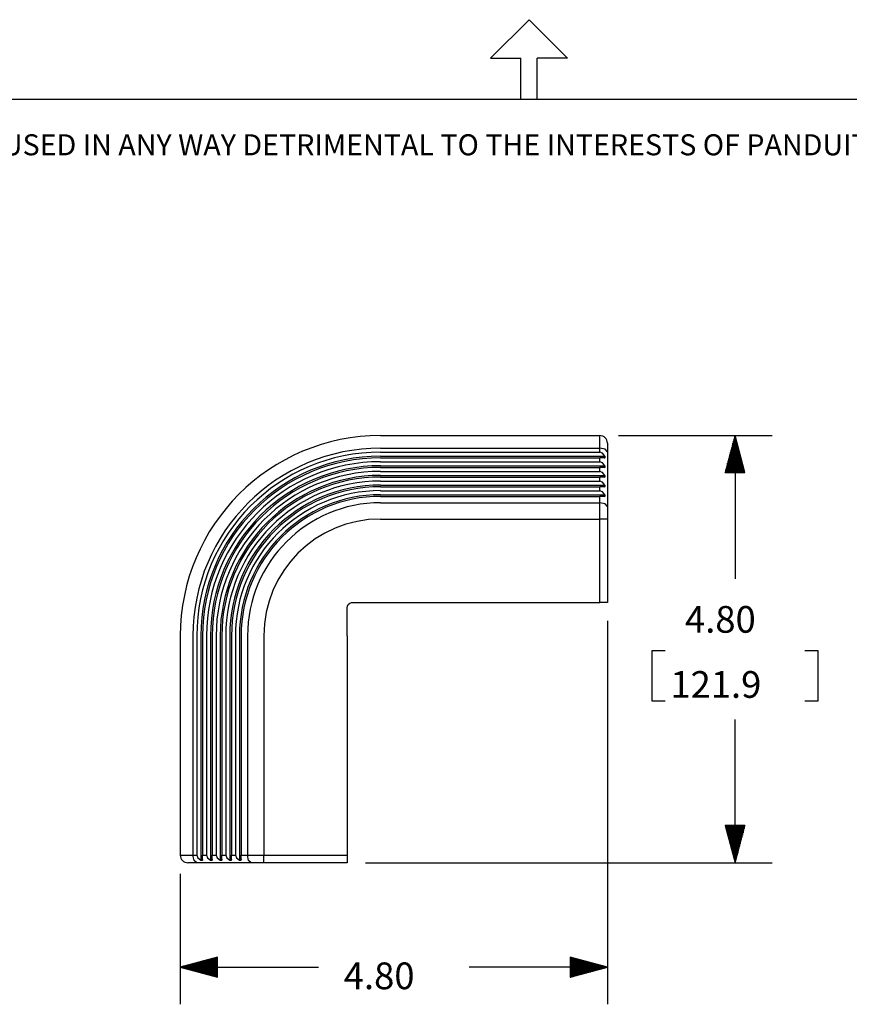
# Model space of a CAD drawing. Extents: x 0 to 11, y 0 to 8.5.
# Drawn here: x 3.8 to 6.6, y 5.2 to 8.5 of the extents above; entities that cross this region are included whole.
import ezdxf

# ---------------------------------------------------------------- set-up
doc = ezdxf.new("R2010")
doc.units = 0
doc.header["$MEASUREMENT"] = 0
doc.layers.add('1', color=7, linetype='Continuous')
doc.styles.add('blockfont', font='simplex.shx')

msp = doc.modelspace()

# ---------------------------------------------------------------- linework, layer by layer
at = {"layer": '1', "color": 7, "linetype": 'Continuous'}
for p, q in [((5.3705, 8.3557), (5.5, 8.4852)), ((5.6295, 8.3557), (5.5, 8.4852)), ((5.3705, 8.3557), (5.4722, 8.3557)), ((5.4722, 8.2169), (5.4722, 8.3557)), ((5.6295, 8.3557), (5.5278, 8.3557)), ((5.5278, 8.2169), (5.5278, 8.3557)), ((0.2758, 8.2169), (10.7242, 8.2169)), ((4.9997, 7.084), (5.7386, 7.084)), ((5.7386, 7.0788), (5.7386, 7.084)), ((5.7386, 7.064), (5.7386, 7.0788)), ((4.9997, 7.0413), (5.7386, 7.0413)), ((5.7386, 7.0413), (5.7386, 7.064)), ((5.7566, 7.0376), (5.7386, 7.0413)), ((5.7386, 7.0282), (5.7386, 7.0413)), ((5.7641, 7.0286), (5.7566, 7.0376)), ((5.7641, 7.0585), (5.7641, 7.0505)), ((5.7641, 7.0505), (5.7641, 7.0286)), ((4.9997, 7.0282), (5.7386, 7.0282)), ((4.9997, 7.0146), (5.7559, 7.0146)), ((4.9997, 7.0089), (5.7386, 7.0089)), ((5.7479, 7.0246), (5.7386, 7.0282)), ((5.7386, 6.9957), (5.7386, 7.0089)), ((5.7534, 7.0089), (5.7386, 7.0089)), ((5.7559, 7.0146), (5.7479, 7.0246)), ((5.7534, 7.0089), (5.7539, 7.009)), ((5.7539, 7.009), (5.7554, 7.0093)), ((5.7554, 7.0093), (5.7562, 7.0101)), ((5.7564, 7.0135), (5.7559, 7.0146)), ((5.7562, 7.0101), (5.7566, 7.011)), ((5.7567, 7.0123), (5.7564, 7.0135)), ((5.7566, 7.011), (5.7567, 7.0123)), ((5.7641, 7.0286), (5.7641, 6.8446)), ((4.9997, 6.9957), (5.7386, 6.9957)), ((4.9997, 6.9821), (5.7559, 6.9821)), ((4.9997, 6.9765), (5.7386, 6.9765)), ((5.7479, 6.9922), (5.7386, 6.9957)), ((5.7386, 6.9632), (5.7386, 6.9765)), ((5.7534, 6.9765), (5.7386, 6.9765)), ((5.7559, 6.9821), (5.7479, 6.9922)), ((5.7534, 6.9765), (5.7539, 6.9765)), ((5.7539, 6.9765), (5.7554, 6.9769)), ((5.7554, 6.9769), (5.7562, 6.9776)), ((5.7564, 6.981), (5.7559, 6.9821)), ((5.7562, 6.9776), (5.7566, 6.9786)), ((5.7567, 6.9798), (5.7564, 6.981)), ((5.7566, 6.9786), (5.7567, 6.9798)), ((4.9997, 6.9632), (5.7386, 6.9632)), ((4.9997, 6.9496), (5.7559, 6.9496)), ((4.9997, 6.944), (5.7386, 6.944)), ((5.7479, 6.9597), (5.7386, 6.9632)), ((5.7386, 6.9307), (5.7386, 6.944)), ((5.7534, 6.944), (5.7386, 6.944)), ((5.7559, 6.9496), (5.7479, 6.9597)), ((5.7534, 6.944), (5.7539, 6.944)), ((5.7539, 6.944), (5.7554, 6.9444)), ((5.7554, 6.9444), (5.7562, 6.9451)), ((5.7564, 6.9486), (5.7559, 6.9496)), ((5.7562, 6.9451), (5.7566, 6.9461)), ((5.7567, 6.9473), (5.7564, 6.9486)), ((5.7566, 6.9461), (5.7567, 6.9473)), ((4.9997, 6.9307), (5.7386, 6.9307)), ((4.9997, 6.9171), (5.7559, 6.9171)), ((4.9997, 6.9115), (5.7386, 6.9115)), ((5.7479, 6.9272), (5.7386, 6.9307)), ((5.7534, 6.9115), (5.7386, 6.9115)), ((5.7386, 6.8982), (5.7386, 6.9115)), ((5.7559, 6.9171), (5.7479, 6.9272)), ((5.7534, 6.9115), (5.7539, 6.9115)), ((5.7539, 6.9115), (5.7554, 6.9119)), ((5.7554, 6.9119), (5.7562, 6.9126)), ((5.7564, 6.9161), (5.7559, 6.9171)), ((5.7562, 6.9126), (5.7566, 6.9136)), ((5.7567, 6.9148), (5.7564, 6.9161)), ((5.7566, 6.9136), (5.7567, 6.9148)), ((4.9997, 6.8982), (5.7386, 6.8982)), ((4.9997, 6.8847), (5.7559, 6.8847)), ((4.9997, 6.879), (5.7386, 6.879)), ((5.7479, 6.8947), (5.7386, 6.8982)), ((5.7534, 6.879), (5.7386, 6.879)), ((5.7386, 6.8574), (5.7386, 6.879)), ((5.7559, 6.8847), (5.7479, 6.8947)), ((5.7534, 6.879), (5.7539, 6.8791)), ((5.7539, 6.8791), (5.7554, 6.8794)), ((5.7554, 6.8794), (5.7562, 6.8802)), ((5.7564, 6.8836), (5.7559, 6.8847)), ((5.7562, 6.8802), (5.7566, 6.8811)), ((5.7567, 6.8824), (5.7564, 6.8836)), ((5.7566, 6.8811), (5.7567, 6.8824)), ((4.9997, 6.8574), (5.7386, 6.8574)), ((5.7566, 6.8536), (5.7386, 6.8574)), ((5.7386, 6.831), (5.7386, 6.8574)), ((5.7641, 6.8446), (5.7566, 6.8536)), ((5.7641, 6.8446), (5.7641, 6.8242)), ((4.9997, 6.8027), (5.7386, 6.8027)), ((5.7386, 6.8027), (5.7386, 6.831)), ((5.7566, 6.8025), (5.7386, 6.8027)), ((5.7386, 6.5218), (5.7386, 6.8027)), ((5.7641, 6.8022), (5.7566, 6.8025)), ((5.7641, 6.8242), (5.7641, 6.8022)), ((5.7641, 6.8022), (5.7641, 6.5218)), ((4.8869, 6.503), (4.8879, 6.5092)), ((4.8869, 6.4231), (4.8869, 6.503)), ((4.8879, 6.5092), (4.891, 6.5147)), ((4.891, 6.5147), (4.8957, 6.5189)), ((4.8957, 6.5189), (4.9015, 6.5213)), ((4.9015, 6.5213), (4.9056, 6.5218)), ((4.9056, 6.5218), (4.9997, 6.5218)), ((4.9997, 6.5218), (5.7386, 6.5218)), ((5.7513, 6.5218), (5.7386, 6.5218)), ((5.7607, 6.5218), (5.7513, 6.5218)), ((5.7641, 6.5218), (5.7607, 6.5218)), ((4.3247, 6.409), (4.3247, 5.6701)), ((4.3673, 6.409), (4.3673, 5.6701)), ((4.3805, 6.409), (4.3805, 5.6701)), ((4.3941, 6.409), (4.3941, 5.6527)), ((4.3997, 6.409), (4.3997, 5.6701)), ((4.413, 6.409), (4.413, 5.6701)), ((4.4266, 6.409), (4.4266, 5.6527)), ((4.4322, 6.409), (4.4322, 5.6701)), ((4.4455, 6.409), (4.4455, 5.6701)), ((4.459, 6.409), (4.459, 5.6527)), ((4.4647, 6.409), (4.4647, 5.6701)), ((4.4779, 6.409), (4.4779, 5.6701)), ((4.4915, 6.409), (4.4915, 5.6527)), ((4.4971, 6.409), (4.4971, 5.6701)), ((4.5104, 6.409), (4.5104, 5.6701)), ((4.524, 6.409), (4.524, 5.6527)), ((4.5296, 6.409), (4.5296, 5.6701)), ((4.5513, 6.409), (4.5513, 5.6701)), ((4.606, 6.409), (4.606, 5.6701)), ((4.8869, 6.409), (4.8869, 6.4231)), ((4.8869, 6.409), (4.8869, 5.6701)), ((4.3247, 5.6701), (4.3298, 5.6701)), ((4.3298, 5.6701), (4.3446, 5.6701)), ((4.3446, 5.6701), (4.3673, 5.6701)), ((4.3582, 5.6446), (4.3502, 5.6446)), ((4.3801, 5.6446), (4.3582, 5.6446)), ((4.3711, 5.652), (4.3673, 5.6701)), ((4.3673, 5.6701), (4.3805, 5.6701)), ((4.3801, 5.6446), (4.3711, 5.652)), ((4.564, 5.6446), (4.3801, 5.6446)), ((4.3805, 5.6701), (4.384, 5.6608)), ((4.384, 5.6608), (4.3941, 5.6527)), ((4.3951, 5.6523), (4.3941, 5.6527)), ((4.3964, 5.652), (4.3951, 5.6523)), ((4.3976, 5.652), (4.3964, 5.652)), ((4.3986, 5.6524), (4.3976, 5.652)), ((4.3993, 5.6532), (4.3986, 5.6524)), ((4.3997, 5.6547), (4.3993, 5.6532)), ((4.3997, 5.6553), (4.3997, 5.6701)), ((4.3997, 5.6701), (4.413, 5.6701)), ((4.3997, 5.6553), (4.3997, 5.6547)), ((4.413, 5.6701), (4.4165, 5.6608)), ((4.4165, 5.6608), (4.4266, 5.6527)), ((4.4276, 5.6523), (4.4266, 5.6527)), ((4.4289, 5.652), (4.4276, 5.6523)), ((4.4301, 5.652), (4.4289, 5.652)), ((4.4311, 5.6524), (4.4301, 5.652)), ((4.4318, 5.6532), (4.4311, 5.6524)), ((4.4322, 5.6547), (4.4318, 5.6532)), ((4.4322, 5.6553), (4.4322, 5.6701)), ((4.4322, 5.6701), (4.4455, 5.6701)), ((4.4322, 5.6553), (4.4322, 5.6547)), ((4.4455, 5.6701), (4.449, 5.6608)), ((4.449, 5.6608), (4.459, 5.6527)), ((4.4601, 5.6523), (4.459, 5.6527)), ((4.4613, 5.652), (4.4601, 5.6523)), ((4.4626, 5.652), (4.4613, 5.652)), ((4.4635, 5.6524), (4.4626, 5.652)), ((4.4643, 5.6532), (4.4635, 5.6524)), ((4.4647, 5.6547), (4.4643, 5.6532)), ((4.4647, 5.6701), (4.4779, 5.6701)), ((4.4647, 5.6553), (4.4647, 5.6701)), ((4.4647, 5.6553), (4.4647, 5.6547)), ((4.4779, 5.6701), (4.4815, 5.6608)), ((4.4815, 5.6608), (4.4915, 5.6527)), ((4.4926, 5.6523), (4.4915, 5.6527)), ((4.4938, 5.652), (4.4926, 5.6523)), ((4.4951, 5.652), (4.4938, 5.652)), ((4.496, 5.6524), (4.4951, 5.652)), ((4.4967, 5.6532), (4.496, 5.6524)), ((4.4971, 5.6547), (4.4967, 5.6532)), ((4.4971, 5.6553), (4.4971, 5.6701)), ((4.4971, 5.6701), (4.5104, 5.6701)), ((4.4971, 5.6553), (4.4971, 5.6547)), ((4.5104, 5.6701), (4.5139, 5.6608)), ((4.5139, 5.6608), (4.524, 5.6527)), ((4.525, 5.6523), (4.524, 5.6527)), ((4.5263, 5.652), (4.525, 5.6523)), ((4.5275, 5.652), (4.5263, 5.652)), ((4.5285, 5.6524), (4.5275, 5.652)), ((4.5292, 5.6532), (4.5285, 5.6524)), ((4.5296, 5.6547), (4.5292, 5.6532)), ((4.5296, 5.6553), (4.5296, 5.6701)), ((4.5296, 5.6701), (4.5513, 5.6701)), ((4.5296, 5.6553), (4.5296, 5.6547)), ((4.555, 5.652), (4.5513, 5.6701)), ((4.5513, 5.6701), (4.5777, 5.6701)), ((4.564, 5.6446), (4.555, 5.652)), ((4.5845, 5.6446), (4.564, 5.6446)), ((4.5777, 5.6701), (4.606, 5.6701)), ((4.6064, 5.6446), (4.5845, 5.6446)), ((4.6061, 5.652), (4.606, 5.6701)), ((4.606, 5.6701), (4.8869, 5.6701)), ((4.6064, 5.6446), (4.6061, 5.652)), ((4.8869, 5.6446), (4.6064, 5.6446)), ((4.8869, 5.6701), (4.8869, 5.6573)), ((4.8869, 5.6573), (4.8869, 5.648)), ((4.8869, 5.648), (4.8869, 5.6446))]:
    msp.add_line(p, q, dxfattribs=at)
at = {"layer": '1', "color": 3, "linetype": 'Continuous'}
for p, q in [((5.8011, 7.084), (6.3194, 7.084)), ((6.1944, 7.084), (6.1609, 6.959)), ((6.1914, 6.959), (6.1914, 7.0728)), ((6.1934, 6.959), (6.1934, 7.0802)), ((6.1944, 7.084), (6.1944, 6.6011)), ((6.2279, 6.959), (6.1944, 7.084)), ((6.1954, 6.959), (6.1954, 7.0802)), ((6.1974, 6.959), (6.1974, 7.0728)), ((6.1814, 6.959), (6.1814, 7.0355)), ((6.1834, 6.959), (6.1834, 7.0429)), ((6.1854, 6.959), (6.1854, 7.0504)), ((6.1874, 6.959), (6.1874, 7.0578)), ((6.1894, 6.959), (6.1894, 7.0653)), ((6.1994, 6.959), (6.1994, 7.0653)), ((6.2014, 6.959), (6.2014, 7.0578)), ((6.2034, 6.959), (6.2034, 7.0504)), ((6.2054, 6.959), (6.2054, 7.0429)), ((6.2074, 6.959), (6.2074, 7.0355)), ((6.1734, 6.959), (6.1734, 7.0056)), ((6.1754, 6.959), (6.1754, 7.0131)), ((6.1774, 6.959), (6.1774, 7.0205)), ((6.1794, 6.959), (6.1794, 7.028)), ((6.2094, 6.959), (6.2094, 7.028)), ((6.2114, 6.959), (6.2114, 7.0205)), ((6.2134, 6.959), (6.2134, 7.0131)), ((6.2154, 6.959), (6.2154, 7.0056)), ((6.1634, 6.959), (6.1634, 6.9683)), ((6.1654, 6.959), (6.1654, 6.9757)), ((6.1674, 6.959), (6.1674, 6.9832)), ((6.1694, 6.959), (6.1694, 6.9907)), ((6.1714, 6.959), (6.1714, 6.9981)), ((6.2174, 6.959), (6.2174, 6.9981)), ((6.2194, 6.959), (6.2194, 6.9907)), ((6.2214, 6.959), (6.2214, 6.9832)), ((6.2234, 6.959), (6.2234, 6.9757)), ((6.2254, 6.959), (6.2254, 6.9683)), ((6.1609, 6.959), (6.2279, 6.959)), ((6.1614, 6.959), (6.1614, 6.9608)), ((6.1614, 6.959), (6.1614, 6.9608)), ((6.2274, 6.959), (6.2274, 6.9608)), ((6.2274, 6.959), (6.2274, 6.9608)), ((5.7641, 6.4593), (5.7641, 5.1675)), ((5.9594, 6.3586), (5.9144, 6.3586)), ((5.9144, 6.3586), (5.9144, 6.1899)), ((6.4744, 6.3586), (6.4294, 6.3586)), ((6.4744, 6.1899), (6.4744, 6.3586)), ((5.9144, 6.1899), (5.9594, 6.1899)), ((6.4294, 6.1899), (6.4744, 6.1899)), ((6.1944, 5.6446), (6.1944, 6.1274)), ((6.1609, 5.7696), (6.1944, 5.6446)), ((6.2279, 5.7696), (6.1609, 5.7696)), ((6.1614, 5.7696), (6.1614, 5.7677)), ((6.1614, 5.7696), (6.1614, 5.7677)), ((6.1634, 5.7696), (6.1634, 5.7603)), ((6.1654, 5.7696), (6.1654, 5.7528)), ((6.1674, 5.7696), (6.1674, 5.7453)), ((6.1694, 5.7696), (6.1694, 5.7379)), ((6.1714, 5.7696), (6.1714, 5.7304)), ((6.1734, 5.7696), (6.1734, 5.7229)), ((6.1754, 5.7696), (6.1754, 5.7155)), ((6.1774, 5.7696), (6.1774, 5.708)), ((6.1794, 5.7696), (6.1794, 5.7005)), ((6.1814, 5.7696), (6.1814, 5.6931)), ((6.1834, 5.7696), (6.1834, 5.6856)), ((6.1854, 5.7696), (6.1854, 5.6782)), ((6.1874, 5.7696), (6.1874, 5.6707)), ((6.1894, 5.7696), (6.1894, 5.6632)), ((6.1914, 5.7696), (6.1914, 5.6558)), ((6.1934, 5.7696), (6.1934, 5.6483)), ((6.1944, 5.6446), (6.2279, 5.7696)), ((6.1954, 5.7696), (6.1954, 5.6483)), ((6.1974, 5.7696), (6.1974, 5.6558)), ((6.1994, 5.7696), (6.1994, 5.6632)), ((6.2014, 5.7696), (6.2014, 5.6707)), ((6.2034, 5.7696), (6.2034, 5.6782)), ((6.2054, 5.7696), (6.2054, 5.6856)), ((6.2074, 5.7696), (6.2074, 5.6931)), ((6.2094, 5.7696), (6.2094, 5.7005)), ((6.2114, 5.7696), (6.2114, 5.708)), ((6.2134, 5.7696), (6.2134, 5.7155)), ((6.2154, 5.7696), (6.2154, 5.7229)), ((6.2174, 5.7696), (6.2174, 5.7304)), ((6.2194, 5.7696), (6.2194, 5.7379)), ((6.2214, 5.7696), (6.2214, 5.7453)), ((6.2234, 5.7696), (6.2234, 5.7528)), ((6.2254, 5.7696), (6.2254, 5.7603)), ((6.2274, 5.7696), (6.2274, 5.7677)), ((6.2274, 5.7696), (6.2274, 5.7677)), ((4.9494, 5.6446), (6.3194, 5.6446)), ((4.3247, 5.6076), (4.3247, 5.1675)), ((4.4497, 5.326), (4.3247, 5.2925)), ((4.4497, 5.3095), (4.3881, 5.3095)), ((4.4497, 5.3115), (4.3956, 5.3115)), ((4.4497, 5.3135), (4.4031, 5.3135)), ((4.4497, 5.3155), (4.4105, 5.3155)), ((4.4497, 5.3175), (4.418, 5.3175)), ((4.4497, 5.3195), (4.4254, 5.3195)), ((4.4497, 5.3215), (4.4329, 5.3215)), ((4.4497, 5.3235), (4.4404, 5.3235)), ((4.4497, 5.3255), (4.4478, 5.3255)), ((4.4497, 5.3255), (4.4478, 5.3255)), ((4.4497, 5.259), (4.4497, 5.326)), ((5.7641, 5.2925), (5.6391, 5.326)), ((5.6391, 5.326), (5.6391, 5.259)), ((5.6391, 5.3255), (5.6409, 5.3255)), ((5.6391, 5.3255), (5.6409, 5.3255)), ((5.6391, 5.3235), (5.6484, 5.3235)), ((5.6391, 5.3215), (5.6559, 5.3215)), ((5.6391, 5.3195), (5.6633, 5.3195)), ((5.6391, 5.3175), (5.6708, 5.3175)), ((5.6391, 5.3155), (5.6783, 5.3155)), ((5.6391, 5.3135), (5.6857, 5.3135)), ((5.6391, 5.3115), (5.6932, 5.3115)), ((5.6391, 5.3095), (5.7006, 5.3095)), ((4.3247, 5.2925), (4.4497, 5.259)), ((4.3247, 5.2925), (4.7903, 5.2925)), ((4.4497, 5.2935), (4.3284, 5.2935)), ((4.4497, 5.2915), (4.3284, 5.2915)), ((4.4497, 5.2955), (4.3359, 5.2955)), ((4.4497, 5.2895), (4.3359, 5.2895)), ((4.4497, 5.2975), (4.3433, 5.2975)), ((4.4497, 5.2875), (4.3433, 5.2875)), ((4.4497, 5.2995), (4.3508, 5.2995)), ((4.4497, 5.2855), (4.3508, 5.2855)), ((4.4497, 5.3015), (4.3583, 5.3015)), ((4.4497, 5.2835), (4.3583, 5.2835)), ((4.4497, 5.3035), (4.3657, 5.3035)), ((4.4497, 5.2815), (4.3657, 5.2815)), ((4.4497, 5.3055), (4.3732, 5.3055)), ((4.4497, 5.2795), (4.3732, 5.2795)), ((4.4497, 5.3075), (4.3807, 5.3075)), ((4.4497, 5.2775), (4.3807, 5.2775)), ((4.4497, 5.2755), (4.3881, 5.2755)), ((5.7641, 5.2925), (5.2985, 5.2925)), ((5.6391, 5.3075), (5.7081, 5.3075)), ((5.6391, 5.3055), (5.7156, 5.3055)), ((5.6391, 5.3035), (5.723, 5.3035)), ((5.6391, 5.3015), (5.7305, 5.3015)), ((5.6391, 5.2995), (5.738, 5.2995)), ((5.6391, 5.2975), (5.7454, 5.2975)), ((5.6391, 5.2955), (5.7529, 5.2955)), ((5.6391, 5.2935), (5.7604, 5.2935)), ((5.6391, 5.259), (5.7641, 5.2925)), ((5.6391, 5.2915), (5.7604, 5.2915)), ((5.6391, 5.2895), (5.7529, 5.2895)), ((5.6391, 5.2875), (5.7454, 5.2875)), ((5.6391, 5.2855), (5.738, 5.2855)), ((5.6391, 5.2835), (5.7305, 5.2835)), ((5.6391, 5.2815), (5.723, 5.2815)), ((5.6391, 5.2795), (5.7156, 5.2795)), ((5.6391, 5.2775), (5.7081, 5.2775)), ((5.6391, 5.2755), (5.7006, 5.2755)), ((4.4497, 5.2735), (4.3956, 5.2735)), ((4.4497, 5.2715), (4.4031, 5.2715)), ((4.4497, 5.2695), (4.4105, 5.2695)), ((4.4497, 5.2675), (4.418, 5.2675)), ((4.4497, 5.2655), (4.4254, 5.2655)), ((4.4497, 5.2635), (4.4329, 5.2635)), ((4.4497, 5.2615), (4.4404, 5.2615)), ((4.4497, 5.2595), (4.4478, 5.2595)), ((4.4497, 5.2595), (4.4478, 5.2595)), ((5.6391, 5.2735), (5.6932, 5.2735)), ((5.6391, 5.2715), (5.6857, 5.2715)), ((5.6391, 5.2695), (5.6783, 5.2695)), ((5.6391, 5.2675), (5.6708, 5.2675)), ((5.6391, 5.2655), (5.6633, 5.2655)), ((5.6391, 5.2635), (5.6559, 5.2635)), ((5.6391, 5.2615), (5.6484, 5.2615)), ((5.6391, 5.2595), (5.6409, 5.2595)), ((5.6391, 5.2595), (5.6409, 5.2595))]:
    msp.add_line(p, q, dxfattribs=at)
at = {"layer": '1', "color": 7, "linetype": 'Continuous'}
for centre, radius, start, end in [((4.9997, 6.409), 0.675, 90, 180), ((5.7386, 7.0585), 0.0255, 0, 90), ((4.9997, 6.409), 0.6324, 90, 180), ((4.9997, 6.409), 0.6192, 90, 180), ((4.9997, 6.409), 0.6056, 90, 180), ((4.9997, 6.409), 0.6, 90, 180), ((4.9997, 6.409), 0.5867, 90, 180), ((4.9997, 6.409), 0.5731, 90, 180), ((4.9997, 6.409), 0.5675, 90, 180), ((4.9997, 6.409), 0.5542, 90, 180), ((4.9997, 6.409), 0.5406, 90, 180), ((4.9997, 6.409), 0.535, 90, 180), ((4.9997, 6.409), 0.5217, 90, 180), ((4.9997, 6.409), 0.5082, 90, 180), ((4.9997, 6.409), 0.5025, 90, 180), ((4.9997, 6.409), 0.4893, 90, 180), ((4.9997, 6.409), 0.4757, 90, 180), ((4.9997, 6.409), 0.4701, 90, 180), ((4.9997, 6.409), 0.4484, 90, 180), ((4.9997, 6.409), 0.3937, 90, 180), ((4.3502, 5.6701), 0.0255, 180, 270)]:
    msp.add_arc(centre, radius, start, end, dxfattribs=at)

# ---------------------------------------------------------------- texts
at = {"layer": '1', "color": 7, "linetype": 'Continuous', "lineweight": 0, "insert": (0.6638, 8.0282), "char_height": 0.070866, "attachment_point": 7, "line_spacing_factor": 0.903614, "style": 'blockfont'}
msp.add_mtext('\\W01.000;\\Fsimplex.shx;THIS COPY IS PROVIDED ON A RESTRICTED BASIS AND IS NOT TO BE USED IN ANY WAY DETRIMENTAL TO THE INTERESTS OF PANDUIT CORP.', dxfattribs=at)
at = {"layer": '1', "color": 3, "linetype": 'Continuous', "lineweight": 0, "char_height": 0.09, "attachment_point": 7, "line_spacing_factor": 0.903614, "style": 'blockfont'}
for s, insert in [('\\W01.000;\\Fsimplex.shx;4.80', (6.0257, 6.4196)), ('\\W01.000;\\Fsimplex.shx;121.9', (5.9764, 6.2002)), ('\\W01.000;\\Fsimplex.shx;4.80', (4.8756, 5.2185))]:
    msp.add_mtext(s, dxfattribs=dict(at, insert=insert))

doc.saveas('drawing.dxf')
